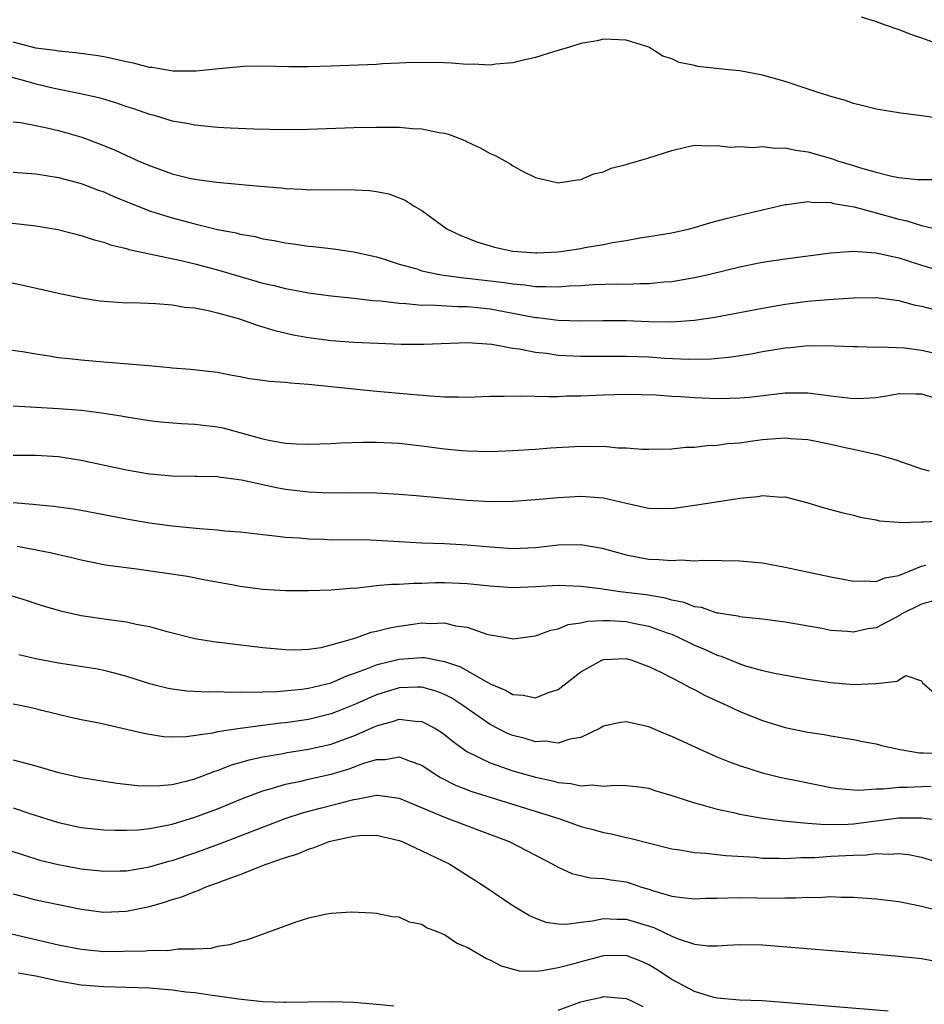
# Model space of a CAD drawing. Units: inches. Extents: x 2568000 to 2571000, y 1515000 to 1518000.
# Drawn here: x 2568808 to 2568887, y 1515217 to 1515303 of the extents above; entities that cross this region are included whole.
import ezdxf

# ---------------------------------------------------------------- set-up
doc = ezdxf.new("R2010")
doc.units = ezdxf.units.IN
doc.header["$MEASUREMENT"] = 0
doc.layers.add('LD25681515_2ft', color=82, linetype='Continuous')

msp = doc.modelspace()

# ---------------------------------------------------------------- linework, layer by layer
at = {"layer": 'LD25681515_2ft'}
for points, elevation in [([(2568881.676, 1515303.676), (2568883, 1515303.26), (2568883.7, 1515303), (2568885, 1515302.57), (2568886.127, 1515302.127), (2568887, 1515301.839), (2568889.263, 1515301)], 9376), ([(2568889.409, 1515294.591), (2568887.032, 1515294.968), (2568885.177, 1515295.178), (2568883, 1515295.536), (2568881.848, 1515295.847), (2568881, 1515296.046), (2568880.291, 1515296.291), (2568879, 1515296.656), (2568878.747, 1515296.746), (2568877.894, 1515297), (2568875, 1515297.985), (2568873, 1515298.549), (2568871, 1515298.91), (2568869.993, 1515299), (2568867.29, 1515299.29), (2568867, 1515299.378), (2568865.646, 1515299.646), (2568865, 1515299.985), (2568864.211, 1515300.211), (2568863, 1515300.998), (2568861.463, 1515301.463), (2568861, 1515301.635), (2568860.354, 1515301.646), (2568859, 1515301.72), (2568858.429, 1515301.571), (2568857, 1515301.33), (2568855.994, 1515301), (2568854.599, 1515300.599), (2568853, 1515300.091), (2568851.834, 1515299.834), (2568851, 1515299.612), (2568849.512, 1515299.512), (2568849, 1515299.424), (2568847.515, 1515299.515), (2568847, 1515299.485), (2568845.607, 1515299.607), (2568845, 1515299.612), (2568843.665, 1515299.665), (2568841.633, 1515299.633), (2568841, 1515299.587), (2568839.535, 1515299.535), (2568839, 1515299.484), (2568835, 1515299.32), (2568833, 1515299.278), (2568831.28, 1515299.28), (2568829, 1515299.332), (2568827.295, 1515299.294), (2568827, 1515299.281), (2568825.105, 1515299.105), (2568823.109, 1515298.891), (2568821.105, 1515298.895), (2568819.204, 1515299.204), (2568819, 1515299.215), (2568817.589, 1515299.589), (2568817, 1515299.702), (2568815.959, 1515299.959), (2568815, 1515300.152), (2568814.272, 1515300.272), (2568812.508, 1515300.508), (2568811, 1515300.638), (2568810.703, 1515300.703), (2568809, 1515300.929), (2568807, 1515301.43)], 9378), ([(2568805.19, 1515298.81), (2568807.895, 1515298.104), (2568809, 1515297.779), (2568810.614, 1515297.386), (2568812.924, 1515296.924), (2568814.556, 1515296.556), (2568816.1, 1515296.1), (2568817, 1515295.781), (2568817.597, 1515295.597), (2568819, 1515295.112), (2568819.419, 1515295), (2568821, 1515294.523), (2568822.294, 1515294.294), (2568823, 1515294.146), (2568825, 1515293.963), (2568826.101, 1515293.899), (2568828.202, 1515293.798), (2568831, 1515293.74), (2568833, 1515293.778), (2568837, 1515293.931), (2568839, 1515293.962), (2568840.058, 1515293.942), (2568841, 1515293.946), (2568842.16, 1515293.84), (2568843, 1515293.811), (2568844.51, 1515293.49), (2568845, 1515293.42), (2568845.333, 1515293.333), (2568846.78, 1515292.781), (2568847, 1515292.662), (2568848.137, 1515292.137), (2568849, 1515291.628), (2568849.456, 1515291.456), (2568850.308, 1515291), (2568850.741, 1515290.741), (2568851, 1515290.54), (2568851.983, 1515290.017), (2568853, 1515289.526), (2568855, 1515289.041), (2568856.69, 1515289.31), (2568857, 1515289.335), (2568858.146, 1515289.854), (2568859, 1515290.024), (2568859.661, 1515290.339), (2568861, 1515290.66), (2568861.248, 1515290.752), (2568862.067, 1515291), (2568863, 1515291.258), (2568865, 1515291.902), (2568866.2, 1515292.2), (2568867, 1515292.363), (2568868.306, 1515292.306), (2568869, 1515292.331), (2568870.191, 1515292.191), (2568871, 1515292.246), (2568872.167, 1515292.167), (2568873, 1515292.265), (2568874.118, 1515292.118), (2568875, 1515292.141), (2568875.922, 1515291.922), (2568877, 1515291.776), (2568879.163, 1515291.163), (2568879.594, 1515291), (2568881, 1515290.579), (2568881.627, 1515290.373), (2568883, 1515289.987), (2568884.372, 1515289.628), (2568885, 1515289.521), (2568886.648, 1515289.352), (2568888.666, 1515289.334)], 9380), ([(2568807, 1515294.424), (2568807.643, 1515294.357), (2568809, 1515294.112), (2568810.12, 1515293.88), (2568811, 1515293.651), (2568813.063, 1515293.063), (2568814.521, 1515292.521), (2568815.943, 1515291.943), (2568817, 1515291.449), (2568817.322, 1515291.322), (2568817.999, 1515291), (2568819, 1515290.567), (2568821, 1515289.852), (2568822.534, 1515289.466), (2568823, 1515289.366), (2568824.905, 1515289.095), (2568828.768, 1515288.768), (2568830.598, 1515288.598), (2568831, 1515288.549), (2568832.479, 1515288.479), (2568833, 1515288.43), (2568834.449, 1515288.449), (2568835, 1515288.432), (2568836.466, 1515288.466), (2568838.384, 1515288.384), (2568839, 1515288.285), (2568840.076, 1515288.076), (2568841.515, 1515287.514), (2568842.328, 1515287), (2568843, 1515286.598), (2568845.207, 1515285), (2568846.422, 1515284.422), (2568847.852, 1515283.851), (2568849, 1515283.492), (2568849.382, 1515283.382), (2568851, 1515283.025), (2568853, 1515282.88), (2568853.117, 1515282.883), (2568855, 1515282.966), (2568857, 1515283.277), (2568857.347, 1515283.348), (2568859, 1515283.625), (2568859.794, 1515283.794), (2568861, 1515283.97), (2568862.189, 1515284.189), (2568863, 1515284.308), (2568865, 1515284.652), (2568866.561, 1515285), (2568867, 1515285.113), (2568868.434, 1515285.566), (2568869.926, 1515285.926), (2568871, 1515286.213), (2568873, 1515286.678), (2568875, 1515287.132), (2568875.133, 1515287.133), (2568877, 1515287.395), (2568877.333, 1515287.333), (2568879, 1515287.313), (2568879.241, 1515287.241), (2568881.059, 1515286.942), (2568883, 1515286.412), (2568885, 1515285.839), (2568885.699, 1515285.699), (2568887, 1515285.279), (2568889, 1515284.833)], 9382), ([(2568807, 1515289.985), (2568809, 1515289.852), (2568811, 1515289.529), (2568813, 1515288.991), (2568814.435, 1515288.435), (2568815, 1515288.246), (2568815.86, 1515287.86), (2568819, 1515286.596), (2568821, 1515285.96), (2568823, 1515285.432), (2568825, 1515284.951), (2568826.635, 1515284.636), (2568827, 1515284.531), (2568828.315, 1515284.315), (2568829, 1515284.128), (2568829.981, 1515283.981), (2568831, 1515283.754), (2568831.673, 1515283.673), (2568833, 1515283.456), (2568833.426, 1515283.426), (2568835.228, 1515283.228), (2568837, 1515282.982), (2568839, 1515282.522), (2568839.676, 1515282.324), (2568841, 1515281.891), (2568842.54, 1515281.46), (2568843, 1515281.309), (2568844.403, 1515281), (2568844.912, 1515280.912), (2568846.679, 1515280.679), (2568847, 1515280.661), (2568850.265, 1515280.265), (2568851, 1515280.139), (2568852.057, 1515280.057), (2568853, 1515279.908), (2568853.928, 1515279.928), (2568855, 1515279.876), (2568855.97, 1515279.97), (2568857, 1515280.018), (2568858.094, 1515280.094), (2568860.152, 1515280.152), (2568861, 1515280.134), (2568862.186, 1515280.186), (2568863, 1515280.175), (2568864.32, 1515280.32), (2568865, 1515280.363), (2568867, 1515280.705), (2568868.353, 1515281), (2568871, 1515281.641), (2568872.118, 1515281.882), (2568873, 1515282.052), (2568875, 1515282.366), (2568879, 1515282.876), (2568881, 1515283.02), (2568883, 1515282.89), (2568885, 1515282.431), (2568885.817, 1515282.183), (2568887, 1515281.798), (2568889, 1515281.207)], 9384), ([(2568805.641, 1515285.641), (2568809, 1515285.257), (2568810.93, 1515284.93), (2568813, 1515284.413), (2568814.046, 1515284.046), (2568815, 1515283.812), (2568815.582, 1515283.582), (2568817, 1515283.251), (2568817.184, 1515283.184), (2568821.801, 1515282.199), (2568823, 1515281.909), (2568825, 1515281.389), (2568829, 1515280.209), (2568829.988, 1515279.989), (2568831, 1515279.737), (2568831.635, 1515279.636), (2568833, 1515279.369), (2568835, 1515279.079), (2568837, 1515278.885), (2568838.689, 1515278.689), (2568839.343, 1515278.657), (2568841, 1515278.436), (2568841.574, 1515278.426), (2568843, 1515278.283), (2568843.702, 1515278.298), (2568846.154, 1515278.154), (2568847, 1515278.154), (2568847.934, 1515278.066), (2568849, 1515277.942), (2568853, 1515277.189), (2568853.181, 1515277.181), (2568855, 1515276.952), (2568857, 1515276.902), (2568858.933, 1515276.932), (2568861, 1515276.906), (2568863, 1515276.821), (2568865, 1515276.803), (2568867, 1515276.944), (2568868.796, 1515277.203), (2568873, 1515278.01), (2568875, 1515278.356), (2568877, 1515278.61), (2568878.771, 1515278.771), (2568881, 1515278.926), (2568883, 1515278.951), (2568885, 1515278.678), (2568886.309, 1515278.308), (2568887, 1515278.169), (2568888.113, 1515277.887)], 9386), ([(2568806.351, 1515280.351), (2568807.998, 1515279.998), (2568811.263, 1515279.263), (2568813, 1515278.906), (2568814.65, 1515278.649), (2568815, 1515278.609), (2568815.401, 1515278.599), (2568817, 1515278.49), (2568817.507, 1515278.494), (2568819.58, 1515278.42), (2568821, 1515278.3), (2568822.108, 1515278.107), (2568823, 1515278.031), (2568824.188, 1515277.812), (2568825, 1515277.609), (2568826.94, 1515277.06), (2568828.496, 1515276.496), (2568830.043, 1515276.043), (2568831.668, 1515275.668), (2568833, 1515275.429), (2568835, 1515275.156), (2568837, 1515275), (2568841.16, 1515274.84), (2568843.177, 1515274.823), (2568847.005, 1515274.995), (2568849.163, 1515274.837), (2568851, 1515274.485), (2568851.581, 1515274.419), (2568853, 1515274.122), (2568853.97, 1515274.03), (2568855, 1515273.874), (2568857, 1515273.762), (2568859, 1515273.764), (2568861, 1515273.787), (2568863, 1515273.713), (2568864.393, 1515273.607), (2568866.5, 1515273.5), (2568868.461, 1515273.538), (2568870.279, 1515273.721), (2568872.003, 1515273.996), (2568873, 1515274.178), (2568875, 1515274.504), (2568875.469, 1515274.531), (2568877, 1515274.702), (2568877.319, 1515274.681), (2568879, 1515274.713), (2568879.317, 1515274.683), (2568881, 1515274.619), (2568881.375, 1515274.625), (2568883, 1515274.578), (2568883.39, 1515274.61), (2568885.49, 1515274.51), (2568887, 1515274.318), (2568889, 1515273.87)], 9388), ([(2568805.509, 1515274.491), (2568807.823, 1515274.177), (2568809, 1515273.974), (2568810.184, 1515273.816), (2568811, 1515273.673), (2568812.487, 1515273.513), (2568813, 1515273.441), (2568815, 1515273.266), (2568818.951, 1515272.951), (2568820.791, 1515272.791), (2568821, 1515272.76), (2568822.634, 1515272.634), (2568825, 1515272.353), (2568826.121, 1515272.121), (2568827, 1515271.993), (2568827.82, 1515271.82), (2568829, 1515271.672), (2568829.579, 1515271.579), (2568831, 1515271.475), (2568831.42, 1515271.42), (2568833, 1515271.315), (2568835, 1515271.116), (2568837, 1515270.887), (2568838.714, 1515270.714), (2568841, 1515270.525), (2568843.733, 1515270.267), (2568845, 1515270.191), (2568846.199, 1515270.199), (2568847, 1515270.173), (2568849, 1515270.252), (2568850.256, 1515270.257), (2568851.715, 1515270.285), (2568854.215, 1515270.215), (2568855, 1515270.235), (2568855.725, 1515270.275), (2568857, 1515270.284), (2568859, 1515270.367), (2568861, 1515270.423), (2568863.625, 1515270.375), (2568865, 1515270.266), (2568865.774, 1515270.226), (2568867, 1515270.121), (2568869, 1515270.039), (2568870.089, 1515270.089), (2568871, 1515270.099), (2568871.829, 1515270.171), (2568875, 1515270.547), (2568875.467, 1515270.533), (2568877, 1515270.543), (2568878.368, 1515270.368), (2568879, 1515270.271), (2568881, 1515270.037), (2568881.929, 1515270.071), (2568883, 1515270.149), (2568883.756, 1515270.244), (2568885, 1515270.473), (2568886.468, 1515270.468), (2568887, 1515270.45), (2568889, 1515269.853)], 9390), ([(2568807, 1515269.411), (2568811, 1515269.168), (2568813.013, 1515269.013), (2568814.791, 1515268.791), (2568816.514, 1515268.514), (2568817, 1515268.42), (2568819, 1515268.111), (2568819.99, 1515267.99), (2568821.841, 1515267.841), (2568823, 1515267.785), (2568825, 1515267.539), (2568825.46, 1515267.46), (2568829, 1515266.489), (2568829.656, 1515266.344), (2568831, 1515266.121), (2568831.948, 1515266.052), (2568833, 1515266.021), (2568835, 1515266.092), (2568835.854, 1515266.146), (2568837.794, 1515266.206), (2568839, 1515266.204), (2568841, 1515266.1), (2568843, 1515265.866), (2568845, 1515265.604), (2568846.544, 1515265.456), (2568847, 1515265.424), (2568849, 1515265.389), (2568851, 1515265.466), (2568852.435, 1515265.565), (2568853, 1515265.587), (2568854.312, 1515265.688), (2568857, 1515265.844), (2568858.179, 1515265.821), (2568859, 1515265.843), (2568860.286, 1515265.714), (2568861, 1515265.705), (2568862.427, 1515265.573), (2568863, 1515265.568), (2568865, 1515265.609), (2568866.253, 1515265.747), (2568867, 1515265.766), (2568868.085, 1515265.915), (2568869, 1515265.935), (2568869.918, 1515266.082), (2568871, 1515266.148), (2568871.728, 1515266.272), (2568873, 1515266.421), (2568875, 1515266.578), (2568875.468, 1515266.532), (2568877, 1515266.432), (2568877.724, 1515266.277), (2568879, 1515266.036), (2568880.264, 1515265.736), (2568881, 1515265.593), (2568882.833, 1515265.167), (2568883, 1515265.147), (2568884.66, 1515264.66), (2568887, 1515263.843), (2568887.676, 1515263.676)], 9392), ([(2568807, 1515265.068), (2568809, 1515265.039), (2568811, 1515264.924), (2568813, 1515264.615), (2568817, 1515263.751), (2568819, 1515263.417), (2568819.392, 1515263.392), (2568821, 1515263.236), (2568823, 1515263.211), (2568823.193, 1515263.193), (2568825, 1515263.163), (2568825.131, 1515263.131), (2568827.113, 1515262.887), (2568830.2, 1515262.2), (2568831, 1515262.062), (2568833, 1515261.818), (2568834.245, 1515261.755), (2568836.267, 1515261.733), (2568837.761, 1515261.761), (2568839, 1515261.726), (2568841, 1515261.615), (2568842.494, 1515261.506), (2568847, 1515261.092), (2568849, 1515260.977), (2568851, 1515261.008), (2568853, 1515261.146), (2568855, 1515261.328), (2568857, 1515261.436), (2568859, 1515261.294), (2568861, 1515260.833), (2568863, 1515260.393), (2568865, 1515260.363), (2568867, 1515260.636), (2568868.956, 1515260.956), (2568871, 1515261.266), (2568872.599, 1515261.402), (2568873, 1515261.485), (2568874.636, 1515261.364), (2568875, 1515261.374), (2568877, 1515260.866), (2568878.42, 1515260.42), (2568879.988, 1515259.988), (2568881, 1515259.756), (2568881.596, 1515259.596), (2568883, 1515259.35), (2568883.278, 1515259.278), (2568885, 1515259.148), (2568885.125, 1515259.125), (2568887, 1515259.184), (2568887.172, 1515259.172), (2568889, 1515259.281)], 9394), ([(2568807, 1515260.89), (2568808.733, 1515260.732), (2568809, 1515260.692), (2568810.566, 1515260.566), (2568812.32, 1515260.32), (2568813, 1515260.213), (2568817, 1515259.432), (2568819, 1515259.091), (2568821, 1515258.818), (2568823.415, 1515258.585), (2568825, 1515258.479), (2568825.609, 1515258.391), (2568827, 1515258.289), (2568829, 1515258.05), (2568830.04, 1515257.96), (2568831, 1515257.833), (2568832.234, 1515257.767), (2568833, 1515257.685), (2568834.355, 1515257.645), (2568835, 1515257.606), (2568836.388, 1515257.612), (2568838.417, 1515257.583), (2568839, 1515257.563), (2568843, 1515257.319), (2568845, 1515257.274), (2568847, 1515257.167), (2568849, 1515256.963), (2568851, 1515256.838), (2568853, 1515256.928), (2568855, 1515257.143), (2568857, 1515257.189), (2568858.862, 1515256.862), (2568861, 1515256.266), (2568862.055, 1515256.056), (2568863, 1515255.888), (2568863.868, 1515255.868), (2568865, 1515255.759), (2568865.817, 1515255.817), (2568867, 1515255.744), (2568867.795, 1515255.795), (2568871, 1515255.751), (2568873, 1515255.553), (2568875, 1515255.182), (2568875.803, 1515255), (2568878.45, 1515254.45), (2568879, 1515254.321), (2568881, 1515253.949), (2568882.01, 1515253.99), (2568883, 1515253.928), (2568883.758, 1515254.242), (2568885, 1515254.463), (2568887, 1515255.284), (2568887.369, 1515255.369)], 9396), ([(2568888.264, 1515252.264), (2568887, 1515251.932), (2568885.162, 1515251), (2568885.066, 1515250.934), (2568883, 1515249.852), (2568882.258, 1515249.742), (2568881, 1515249.445), (2568880.495, 1515249.505), (2568879, 1515249.61), (2568878.234, 1515249.766), (2568875, 1515250.346), (2568873, 1515250.607), (2568871.231, 1515250.769), (2568871, 1515250.807), (2568870.853, 1515250.853), (2568869.819, 1515251), (2568869.124, 1515251.124), (2568869, 1515251.131), (2568867.62, 1515251.62), (2568867, 1515251.702), (2568866.083, 1515252.083), (2568865, 1515252.29), (2568864.461, 1515252.461), (2568862.738, 1515252.738), (2568860.465, 1515253), (2568858.738, 1515253.262), (2568857, 1515253.495), (2568855, 1515253.56), (2568853, 1515253.444), (2568851, 1515253.375), (2568849, 1515253.505), (2568847, 1515253.728), (2568845, 1515253.806), (2568844.204, 1515253.796), (2568843, 1515253.741), (2568842.249, 1515253.751), (2568841, 1515253.658), (2568840.334, 1515253.666), (2568839, 1515253.534), (2568837.342, 1515253.342), (2568836.688, 1515253.312), (2568835, 1515253.156), (2568833, 1515253.096), (2568831, 1515253.109), (2568829, 1515253.214), (2568827, 1515253.475), (2568826.399, 1515253.601), (2568823.951, 1515254.049), (2568822.364, 1515254.364), (2568817.888, 1515255), (2568815.335, 1515255.335), (2568815, 1515255.393), (2568813, 1515255.789), (2568812.041, 1515256.04), (2568811, 1515256.26), (2568810.408, 1515256.408), (2568807.348, 1515257)], 9398), ([(2568806.717, 1515252.717), (2568808.241, 1515252.241), (2568809, 1515251.977), (2568809.741, 1515251.741), (2568811.303, 1515251.303), (2568813, 1515250.934), (2568815.439, 1515250.561), (2568817, 1515250.357), (2568817.836, 1515250.164), (2568819, 1515249.952), (2568820.453, 1515249.547), (2568823, 1515248.913), (2568824.636, 1515248.637), (2568829, 1515248.112), (2568830.004, 1515248.004), (2568831, 1515247.919), (2568831.901, 1515247.9), (2568833, 1515247.948), (2568834.119, 1515248.119), (2568835, 1515248.332), (2568836.876, 1515248.876), (2568837.262, 1515249), (2568838.535, 1515249.464), (2568839, 1515249.552), (2568840.148, 1515249.852), (2568841, 1515249.997), (2568843, 1515250.268), (2568843.769, 1515250.231), (2568845, 1515250.287), (2568845.972, 1515250.028), (2568847, 1515249.887), (2568848.707, 1515249.293), (2568849, 1515249.222), (2568849.204, 1515249.205), (2568850.907, 1515248.907), (2568851, 1515248.87), (2568853, 1515249.122), (2568854.364, 1515249.636), (2568855, 1515249.74), (2568855.87, 1515250.13), (2568857, 1515250.275), (2568857.575, 1515250.425), (2568859, 1515250.486), (2568859.516, 1515250.484), (2568861, 1515250.394), (2568861.777, 1515250.223), (2568863, 1515249.996), (2568864.592, 1515249.408), (2568865, 1515249.275), (2568865.631, 1515249), (2568866.536, 1515248.536), (2568867, 1515248.322), (2568867.933, 1515247.933), (2568869, 1515247.434), (2568869.343, 1515247.343), (2568871, 1515246.664), (2568871.505, 1515246.495), (2568873, 1515246.085), (2568874.196, 1515245.804), (2568877, 1515245.32), (2568879, 1515245.03), (2568881, 1515244.858), (2568882.938, 1515244.938), (2568883, 1515244.928), (2568884.864, 1515245.136), (2568885, 1515245.256), (2568885.628, 1515245.628), (2568887, 1515245.16), (2568887.095, 1515245), (2568888.101, 1515244.101)], 9400), ([(2568807.503, 1515247.503), (2568809, 1515247.136), (2568811, 1515246.752), (2568814.245, 1515246.245), (2568815, 1515246.102), (2568816.227, 1515245.773), (2568817, 1515245.594), (2568819, 1515244.934), (2568820.546, 1515244.546), (2568821, 1515244.452), (2568822.299, 1515244.299), (2568824.205, 1515244.205), (2568825, 1515244.228), (2568826.178, 1515244.178), (2568827, 1515244.211), (2568828.169, 1515244.169), (2568829, 1515244.211), (2568830.221, 1515244.221), (2568832.427, 1515244.427), (2568833, 1515244.509), (2568835, 1515244.992), (2568836.397, 1515245.603), (2568837, 1515245.805), (2568838.276, 1515246.276), (2568839, 1515246.582), (2568839.321, 1515246.678), (2568841, 1515247.082), (2568843, 1515247.231), (2568843.222, 1515247.222), (2568845, 1515246.886), (2568846.389, 1515246.389), (2568849, 1515244.905), (2568850.354, 1515244.354), (2568851, 1515243.976), (2568851.92, 1515243.92), (2568853, 1515243.666), (2568854.142, 1515244.142), (2568855, 1515244.418), (2568857, 1515245.951), (2568858.846, 1515247), (2568859, 1515247.063), (2568861, 1515247.139), (2568861.485, 1515247), (2568862.568, 1515246.568), (2568863, 1515246.433), (2568864.097, 1515245.903), (2568865, 1515245.421), (2568865.857, 1515245), (2568866.587, 1515244.587), (2568867, 1515244.399), (2568867.896, 1515243.896), (2568869.891, 1515243), (2568871, 1515242.464), (2568873, 1515241.659), (2568875, 1515241.06), (2568877, 1515240.642), (2568878.432, 1515240.432), (2568879, 1515240.328), (2568881, 1515240.009), (2568881.823, 1515239.823), (2568883, 1515239.619), (2568883.471, 1515239.471), (2568885.108, 1515239.108), (2568886.813, 1515238.813), (2568887.185, 1515238.815), (2568889, 1515238.753)], 9402), ([(2568887.844, 1515235.844), (2568887, 1515235.824), (2568885.768, 1515235.768), (2568885, 1515235.779), (2568883.617, 1515235.617), (2568883, 1515235.626), (2568881.507, 1515235.507), (2568881, 1515235.532), (2568879.658, 1515235.658), (2568879, 1515235.749), (2568876.284, 1515236.284), (2568874.629, 1515236.629), (2568873, 1515237.031), (2568871, 1515237.671), (2568870.024, 1515238.024), (2568869, 1515238.452), (2568867.764, 1515239), (2568865, 1515240.276), (2568864.473, 1515240.473), (2568863, 1515241.103), (2568861, 1515241.562), (2568860.503, 1515241.498), (2568859, 1515241.171), (2568858.704, 1515241), (2568857, 1515240.181), (2568856.026, 1515240.026), (2568855, 1515239.676), (2568853.843, 1515239.843), (2568853, 1515239.806), (2568852.081, 1515240.081), (2568851, 1515240.349), (2568850.538, 1515240.538), (2568849, 1515241.326), (2568846.62, 1515243), (2568845.631, 1515243.631), (2568845, 1515243.954), (2568844.252, 1515244.252), (2568843, 1515244.603), (2568842.609, 1515244.609), (2568841, 1515244.56), (2568839, 1515243.947), (2568837, 1515243.041), (2568835.543, 1515242.457), (2568835, 1515242.255), (2568833, 1515241.769), (2568831, 1515241.47), (2568830.564, 1515241.436), (2568829, 1515241.223), (2568828.787, 1515241.213), (2568827, 1515240.973), (2568825, 1515240.671), (2568824.559, 1515240.559), (2568822.233, 1515240.232), (2568821, 1515240.198), (2568820.245, 1515240.245), (2568819, 1515240.433), (2568818.516, 1515240.516), (2568817, 1515240.888), (2568814.572, 1515241.428), (2568813, 1515241.739), (2568812.054, 1515241.946), (2568809.412, 1515242.588), (2568809, 1515242.701), (2568807.627, 1515243), (2568807, 1515243.126)], 9404), ([(2568807, 1515238.211), (2568809, 1515237.683), (2568811, 1515237.098), (2568813, 1515236.65), (2568815, 1515236.327), (2568816.161, 1515236.161), (2568817.958, 1515235.958), (2568819, 1515235.916), (2568819.934, 1515235.934), (2568821, 1515236.043), (2568822.353, 1515236.353), (2568823, 1515236.533), (2568824.236, 1515237), (2568824.779, 1515237.221), (2568825, 1515237.279), (2568826.233, 1515237.767), (2568827, 1515237.968), (2568827.785, 1515238.215), (2568829, 1515238.467), (2568830.779, 1515238.78), (2568831.144, 1515238.856), (2568833, 1515239.155), (2568835, 1515239.602), (2568835.955, 1515239.955), (2568837, 1515240.317), (2568839, 1515241.2), (2568840.423, 1515241.577), (2568841, 1515241.78), (2568842.393, 1515241.607), (2568843, 1515241.595), (2568844.128, 1515241), (2568844.667, 1515240.667), (2568845, 1515240.428), (2568845.78, 1515239.78), (2568846.946, 1515238.946), (2568849, 1515237.934), (2568850.612, 1515237.388), (2568851, 1515237.243), (2568853, 1515236.684), (2568854.391, 1515236.391), (2568855, 1515236.217), (2568856.129, 1515236.129), (2568857, 1515235.917), (2568857.999, 1515235.999), (2568859, 1515235.875), (2568859.987, 1515235.987), (2568861, 1515235.946), (2568861.86, 1515235.86), (2568863, 1515235.698), (2568863.519, 1515235.519), (2568865, 1515235.075), (2568867, 1515234.409), (2568867.773, 1515234.227), (2568869, 1515233.862), (2568870.432, 1515233.568), (2568871, 1515233.425), (2568873, 1515233.066), (2568874.827, 1515232.827), (2568876.644, 1515232.644), (2568877, 1515232.641), (2568878.513, 1515232.513), (2568880.533, 1515232.533), (2568881, 1515232.56), (2568885, 1515233.09), (2568887, 1515233.092), (2568888.876, 1515232.876)], 9406), ([(2568807, 1515233.969), (2568808.552, 1515233.448), (2568811, 1515232.681), (2568813, 1515232.259), (2568815, 1515232.041), (2568815.998, 1515231.998), (2568817, 1515232), (2568818.05, 1515232.05), (2568819, 1515232.158), (2568820.409, 1515232.41), (2568821, 1515232.547), (2568823, 1515233.145), (2568825, 1515233.901), (2568827.199, 1515234.801), (2568829, 1515235.485), (2568829.652, 1515235.652), (2568831, 1515236.066), (2568832.341, 1515236.341), (2568833, 1515236.504), (2568835, 1515236.952), (2568836.583, 1515237.417), (2568837.901, 1515237.901), (2568839, 1515238.237), (2568839.755, 1515238.245), (2568841, 1515238.478), (2568841.89, 1515238.11), (2568843, 1515237.733), (2568844.088, 1515237), (2568844.648, 1515236.648), (2568845.966, 1515235.966), (2568847.407, 1515235.407), (2568855.152, 1515233), (2568857, 1515232.341), (2568858.07, 1515232.071), (2568859, 1515231.801), (2568859.687, 1515231.687), (2568861, 1515231.378), (2568861.319, 1515231.319), (2568865, 1515230.374), (2568865.723, 1515230.277), (2568867, 1515230.049), (2568868.009, 1515229.991), (2568869.772, 1515229.772), (2568872.382, 1515229.618), (2568873, 1515229.55), (2568874.456, 1515229.544), (2568875, 1515229.512), (2568876.4, 1515229.6), (2568877.607, 1515229.607), (2568879, 1515229.705), (2568881, 1515229.817), (2568882.159, 1515229.841), (2568883, 1515229.951), (2568884.108, 1515229.892), (2568885, 1515229.96), (2568885.856, 1515229.856), (2568887, 1515229.619), (2568889.022, 1515229.022)], 9408), ([(2568806.339, 1515230.339), (2568809, 1515229.474), (2568809.368, 1515229.368), (2568810.98, 1515228.98), (2568813, 1515228.608), (2568815, 1515228.387), (2568816.417, 1515228.417), (2568817, 1515228.437), (2568819, 1515228.784), (2568820.722, 1515229.278), (2568821, 1515229.341), (2568823, 1515230.017), (2568825.188, 1515230.813), (2568830.973, 1515233.027), (2568832.476, 1515233.524), (2568834.044, 1515233.956), (2568835.654, 1515234.346), (2568837, 1515234.727), (2568837.253, 1515234.747), (2568839, 1515235.091), (2568839.092, 1515235.092), (2568841, 1515234.83), (2568845, 1515233.144), (2568848.023, 1515232.023), (2568850.683, 1515231), (2568854.543, 1515229), (2568855, 1515228.738), (2568856.196, 1515228.196), (2568857.811, 1515227.811), (2568859, 1515227.752), (2568859.631, 1515227.631), (2568861, 1515227.445), (2568861.35, 1515227.35), (2568862.345, 1515227), (2568863, 1515226.803), (2568863.304, 1515226.696), (2568865, 1515226.204), (2568865.932, 1515226.068), (2568867, 1515225.964), (2568867.995, 1515226.005), (2568869, 1515226.018), (2568869.939, 1515226.062), (2568871, 1515226.064), (2568873.981, 1515226.019), (2568875, 1515226.039), (2568875.965, 1515226.035), (2568877, 1515226.108), (2568877.912, 1515226.088), (2568879, 1515226.152), (2568879.895, 1515226.105), (2568881, 1515226.103), (2568883, 1515225.963), (2568885, 1515225.714), (2568886.586, 1515225.414), (2568887, 1515225.321), (2568889, 1515224.801)], 9410), ([(2568807, 1515226.398), (2568809, 1515225.876), (2568811, 1515225.45), (2568813, 1515225.05), (2568815, 1515224.797), (2568817, 1515224.886), (2568819, 1515225.298), (2568820.338, 1515225.662), (2568821, 1515225.893), (2568821.863, 1515226.137), (2568823, 1515226.619), (2568823.296, 1515226.705), (2568823.928, 1515227), (2568825, 1515227.374), (2568825.616, 1515227.616), (2568827, 1515228.091), (2568829.294, 1515229), (2568831, 1515229.597), (2568832.069, 1515229.931), (2568833, 1515230.331), (2568833.527, 1515230.473), (2568834.839, 1515231), (2568835.066, 1515231.065), (2568837, 1515231.486), (2568837.536, 1515231.536), (2568839, 1515231.568), (2568841, 1515231.1), (2568841.258, 1515231), (2568843, 1515230.199), (2568845.473, 1515229), (2568848.625, 1515227), (2568851, 1515225.384), (2568852.48, 1515224.48), (2568853, 1515224.246), (2568853.906, 1515223.906), (2568855, 1515223.756), (2568855.727, 1515223.727), (2568857, 1515223.897), (2568858.01, 1515224.01), (2568859, 1515224.217), (2568860.154, 1515224.154), (2568861, 1515224.165), (2568863.421, 1515223.421), (2568864.339, 1515223), (2568865, 1515222.674), (2568865.558, 1515222.442), (2568867, 1515221.975), (2568868.167, 1515221.833), (2568869, 1515221.819), (2568869.881, 1515221.881), (2568871, 1515221.931), (2568873, 1515221.897), (2568883, 1515221.093), (2568885, 1515220.916), (2568887, 1515220.698), (2568888.448, 1515220.448)], 9412), ([(2568884.068, 1515216.068), (2568874.833, 1515216.833), (2568872.963, 1515216.963), (2568870.969, 1515217.031), (2568869, 1515217.215), (2568868.722, 1515217.278), (2568867, 1515217.798), (2568865, 1515218.852), (2568863.716, 1515219.716), (2568863, 1515220.152), (2568862.416, 1515220.416), (2568861, 1515220.963), (2568859, 1515220.931), (2568857, 1515220.42), (2568856.174, 1515220.174), (2568855, 1515219.876), (2568853.605, 1515219.605), (2568853, 1515219.569), (2568851.599, 1515219.599), (2568850.017, 1515220.017), (2568849, 1515220.565), (2568848.678, 1515220.678), (2568847, 1515221.684), (2568846.058, 1515222.058), (2568845, 1515222.796), (2568844.521, 1515223), (2568843.405, 1515223.405), (2568843, 1515223.687), (2568841.897, 1515223.897), (2568841, 1515224.338), (2568840.384, 1515224.384), (2568839, 1515224.654), (2568838.683, 1515224.683), (2568836.772, 1515224.772), (2568835, 1515224.668), (2568834.615, 1515224.615), (2568833, 1515224.245), (2568831.89, 1515223.89), (2568827.652, 1515222.348), (2568827, 1515222.196), (2568826.096, 1515221.904), (2568825, 1515221.747), (2568824.41, 1515221.59), (2568823, 1515221.515), (2568821.531, 1515221.531), (2568820.623, 1515221.377), (2568819, 1515221.398), (2568818.647, 1515221.353), (2568816.688, 1515221.312), (2568815, 1515221.302), (2568813, 1515221.491), (2568811, 1515221.889), (2568806.857, 1515222.856)], 9414), ([(2568807.45, 1515219.45), (2568809, 1515219.186), (2568811, 1515218.74), (2568813, 1515218.391), (2568815, 1515218.221), (2568819, 1515218.105), (2568821, 1515217.94), (2568822.224, 1515217.776), (2568823, 1515217.696), (2568824.543, 1515217.457), (2568825, 1515217.418), (2568826.857, 1515217.143), (2568829, 1515216.923), (2568830.86, 1515216.86), (2568831, 1515216.844), (2568835, 1515216.916), (2568837, 1515216.856), (2568838.713, 1515216.713), (2568840.519, 1515216.519)], 9416), ([(2568855, 1515216.158), (2568857, 1515216.889), (2568857.456, 1515217), (2568858.731, 1515217.269), (2568859, 1515217.34), (2568861, 1515217.181), (2568861.4, 1515217), (2568862.466, 1515216.466)], 9416)]:
    msp.add_lwpolyline(points, dxfattribs=dict(at, elevation=elevation))

doc.saveas('drawing.dxf')
